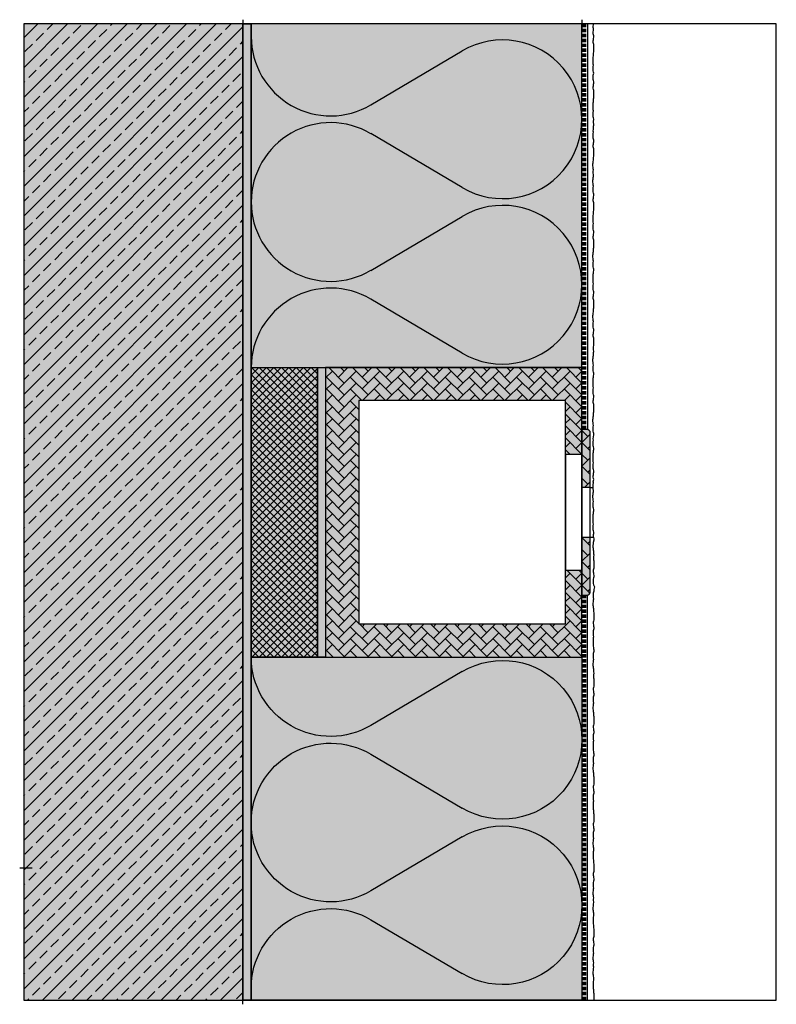
# Model space of a CAD drawing. Units: millimetres. Extents: x -2 to 455, y -2 to 593.
import ezdxf

# ---------------------------------------------------------------- set-up
doc = ezdxf.new("R2010")
doc.units = ezdxf.units.MM
for name, pattern in [('ACHSE', [18.5, 12, -3, 0.5, -3]), ('AUSGEZOGEN', [0]), ('STRICHLINIE2', [0.375, 0.25, -0.125])]:
    doc.linetypes.add(name, pattern=pattern)
doc.layers.add('als_Hinterlegung_Mauerwerk', color=254, linetype='Continuous', transparency=0.6)
for name, color, linetype in [('Armierung', 6, 'Continuous'), ('BEMASSUNG', 1, 'Continuous'), ('DÄMMUNG', 1, 'Continuous'), ('Dämmung-Hinterlegung', 71, 'Continuous'), ('Klebemörtel', 1, 'Continuous'), ('Putz', 6, 'Continuous'), ('Rohbau', 4, 'Continuous'), ('SCHRAFFUR', 7, 'Continuous'), ('SICHTBARE', 7, 'Continuous')]:
    doc.layers.add(name, color=color, linetype=linetype)
doc.layers.add('NoPrint', color=7, linetype='Continuous', plot=False)
pattern_1 = [(135, (-829.972, 182.5634), (-7.184205, 4e-16), [15.24, -5.08]), (225, (-833.564, 186.1555), (-7.184205, 1e-15), [15.24, -5.08])]

# ---------------------------------------------------------------- blocks, each defined once
blk = doc.blocks.new('DAEMM')
at = {"layer": 'DÄMMUNG'}
for p, q in [((0.2065, 0.362), (0.0435, 0.638)), ((0.4565, 0.638), (0.2935, 0.362))]:
    blk.add_line(p, q, dxfattribs=at)
for centre, radius, start, end in [((0.25, 0.76), 0.2398, 329.435, 210.565), ((-0.0001, 0.2399), 0.2399, 270.0152, 30.5802), ((0.5001, 0.2399), 0.2399, 149.4198, 269.9848)]:
    blk.add_arc(centre, radius, start, end, dxfattribs=at)
blk = doc.blocks.new('Innenrahmen')
at = {"layer": 'NoPrint', "color": 252, "linetype": 'AUSGEZOGEN', "ltscale": 4}
for p, q in [((0, 2.5), (0, -5)), ((205, 2.5), (205, -5)), ((-135, -510), (-127.5, -510)), ((0, -592.53), (0, -585.03))]:
    blk.add_line(p, q, dxfattribs=at)
blk.add_lwpolyline([(-132.5, -590.03), (322.5, -590.03), (322.5, 0), (-132.5, 0)], close=True, dxfattribs=at)

msp = doc.modelspace()

# ---------------------------------------------------------------- hatches: boundary and pattern name
at = {"layer": 'als_Hinterlegung_Mauerwerk', "linetype": 'Continuous', "transparency": 33554534}
h = msp.add_hatch(color=254, dxfattribs=at)
h.dxf.hatch_style = 1
h.paths.add_polyline_path([(0, 0), (132.5, 0), (132.5, 5), (132.5, 590.03), (0, 590.03)])
at = {"layer": 'DÄMMUNG', "linetype": 'Continuous'}
h = msp.add_hatch(dxfattribs=at)
h.set_pattern_fill('ANSI37', color=256)
h.set_pattern_definition([(45, (-223.7288, 182.5634), (-2.245064, 2.245064), []), (135, (-223.7288, 182.5634), (-2.245064, -2.245064), [])])
h.paths.add_polyline_path([(137.5, 382.35), (177.5, 382.35), (177.5, 207.35), (137.5, 207.35)])
at = {"layer": 'Dämmung-Hinterlegung', "linetype": 'Continuous', "transparency": 33554534}
h = msp.add_hatch(color=71, dxfattribs=at)
h.dxf.hatch_style = 1
h.paths.add_polyline_path([(137.5, 382.35), (337.5, 382.35), (337.5, 590.03), (137.5, 590.03)])
h = msp.add_hatch(color=71, dxfattribs=at)
h.dxf.hatch_style = 1
h.paths.add_polyline_path([(137.5, 382.35), (177.5, 382.35), (177.5, 207.35), (137.5, 207.35)])
h = msp.add_hatch(color=71, dxfattribs=at)
h.dxf.hatch_style = 1
h.paths.add_polyline_path([(137.5, 207.35), (337.5, 207.35), (337.5, 0), (137.5, 0)])
at = {"layer": 'Klebemörtel', "linetype": 'Continuous', "lineweight": 0}
h = msp.add_hatch(dxfattribs=at)
h.set_pattern_fill('HEX', color=252, scale=0.3, style=0)
h.set_pattern_definition([(0, (206.857, 17130.6272), (0, 1.6497784), [0.9525, -1.905]), (120, (206.857, 17130.6272), (-1.42875, -0.8248892), [0.9525, -1.905]), (60, (207.8095, 17130.6272), (-1.42875, 0.8248892), [0.9525, -1.905])])
h.paths.add_polyline_path([(132.5, 0), (137.5, 0), (137.5, 590.03), (132.5, 590.03), (132.5, 585.03)])
h = msp.add_hatch(dxfattribs=at)
h.set_pattern_fill('HEX', color=252, scale=0.3, style=0)
h.set_pattern_definition([(0, (-63.5972, 182.5634), (0, 1.649778), [0.9525, -1.905]), (120, (-63.5972, 182.5634), (-1.42875, -0.824889), [0.9525, -1.905]), (60, (-62.6447, 182.5634), (-1.42875, 0.824889), [0.9525, -1.905])])
h.paths.add_polyline_path([(177.5, 207.35), (182.5, 207.35), (182.5, 382.35), (177.5, 382.35)])
at = {"layer": 'Rohbau', "ltscale": 0.5}
h = msp.add_hatch(dxfattribs=at)
h.set_pattern_fill('ANSI33', color=3, scale=2, style=0)
h.set_pattern_definition([(45, (-829.972, 182.563), (-8.98026, 8.98026), []), (45, (-820.992, 182.563), (-8.98026, 8.98026), [6.35, -3.175])])
h.paths.add_polyline_path([(0, 0), (132.5, 0), (132.5, 5), (132.5, 590.03), (0, 590.03)])
at = {"layer": 'SCHRAFFUR', "linetype": 'ACHSE'}
h = msp.add_hatch(dxfattribs=at)
h.set_pattern_fill('AR-HBONE', color=3, scale=0.05)
h.set_pattern_definition([(45, (-829.972, 182.5634), (0, 7.184205), [15.24, -5.08]), (135, (-826.38, 186.1555), (7e-16, 7.184205), [15.24, -5.08])])
h.paths.add_polyline_path([(337.5, 259.85), (327.5, 259.85), (327.5, 227.35), (202.5, 227.35), (202.5, 362.35), (327.5, 362.35), (327.5, 329.85), (337.5, 329.85), (337.5, 382.35), (182.5, 382.35), (182.5, 207.35), (337.5, 207.35)])
at = {"layer": 'SCHRAFFUR', "linetype": 'ACHSE', "transparency": 33554534}
h = msp.add_hatch(color=254, dxfattribs=at)
h.dxf.hatch_style = 1
h.paths.add_polyline_path([(337.5, 382.35), (182.5, 382.35), (182.5, 207.35), (337.5, 207.35), (337.5, 259.85), (327.5, 259.85), (327.5, 227.35), (202.5, 227.35), (202.5, 362.35), (327.5, 362.35), (327.5, 329.85), (337.5, 329.85), (337.5, 344.85)])
h = msp.add_hatch(color=254, dxfattribs=at)
h.dxf.hatch_style = 1
h.paths.add_polyline_path([(337.5, 309.85), (342.5, 309.85), (342.5, 342.85, 0.414214), (340.5, 344.85), (337.5, 344.85)])
h.paths.add_polyline_path([(342.5, 279.85), (337.5, 279.85), (337.5, 244.85), (340.5, 244.85, 0.414214), (342.5, 246.85)])
at = {"layer": 'SICHTBARE', "linetype": 'Continuous', "lineweight": -3}
h = msp.add_hatch(dxfattribs=at)
h.set_pattern_fill('AR-HBONE', color=3, scale=0.05, angle=90, style=0)
h.set_pattern_definition(pattern_1)
h.paths.add_polyline_path([(337.5, 309.85), (342.5, 309.85), (342.5, 342.85, 0.414214), (340.5, 344.85), (337.5, 344.85)])
h = msp.add_hatch(dxfattribs=at)
h.set_pattern_fill('AR-HBONE', color=3, scale=0.05, angle=90, style=0)
h.set_pattern_definition(pattern_1)
h.paths.add_polyline_path([(342.5, 246.85), (342.5, 279.85), (337.5, 279.85), (337.5, 244.85), (340.5, 244.85, 0.414214)])

# ---------------------------------------------------------------- linework, layer by layer
at = {"layer": 'Armierung', "color": 6, "linetype": 'STRICHLINIE2', "lineweight": 50, "ltscale": 8}
for p, q in [((338.02, 590.03), (338.02, 344.85)), ((339.4, 590.03), (339.4, 344.85)), ((338.02, 0), (338.02, 244.85)), ((339.4, 0), (339.4, 244.85))]:
    msp.add_line(p, q, dxfattribs=at)
at = {"layer": 'Armierung', "color": 6, "linetype": 'Continuous'}
for p, q in [((340.9, 590.03), (340.9, 344.85)), ((340.9, 0), (340.9, 244.85))]:
    msp.add_line(p, q, dxfattribs=at)
at = {"layer": 'DÄMMUNG', "linetype": 'Continuous'}
for points in [[(137.5, 382.35), (337.5, 382.35), (337.5, 590.03), (137.5, 590.03)], [(137.5, 382.35), (177.5, 382.35), (177.5, 207.35), (137.5, 207.35)], [(137.5, 207.35), (337.5, 207.35), (337.5, 0), (137.5, 0)]]:
    msp.add_lwpolyline(points, close=True, dxfattribs=at)
at = {"layer": 'Klebemörtel', "color": 6, "linetype": 'AUSGEZOGEN', "lineweight": -3}
for p, q in [((344.74, 576.57), (344.74, 577.46)), ((344.74, 548.84), (344.74, 549.73)), ((344.74, 513.5), (344.74, 514.39)), ((344.74, 480.91), (344.74, 481.79)), ((344.74, 458.37), (344.74, 459.25)), ((344.74, 421.9), (344.74, 422.78)), ((344.74, 399.12), (344.74, 400)), ((344.74, 359.06), (344.74, 359.95)), ((344.3, 313.26), (344.74, 314.64)), ((344.74, 261.99), (344.74, 261.1)), ((344.74, 230.64), (344.74, 229.75)), ((344.74, 190.58), (344.74, 189.69)), ((344.74, 167.8), (344.74, 166.92)), ((344.74, 131.33), (344.74, 130.45)), ((344.74, 108.79), (344.74, 107.91)), ((344.74, 78.72), (344.74, 77.83)), ((344.74, 39.42), (344.74, 38.53)), ((344.74, 0.5), (344.74, 0))]:
    msp.add_line(p, q, dxfattribs=at)
at = {"layer": 'NoPrint', "linetype": 'Continuous'}
msp.add_lwpolyline([(132.5, 590.03), (0, 590.03), (0, 0), (132.5, 0)], close=True, dxfattribs=at)
at = {"layer": 'Putz', "color": 6, "linetype": 'AUSGEZOGEN', "lineweight": -3}
for p, q in [((344.3, 588.66), (344.52, 589.32)), ((344.52, 589.32), (344.52, 590.03)), ((344.3, 587.77), (344.3, 588.66)), ((344.52, 587.11), (344.3, 587.77)), ((344.3, 584.08), (344.52, 587.11)), ((344.52, 583.42), (344.3, 584.08)), ((344.74, 582.76), (344.52, 583.42)), ((344.3, 579.67), (344.52, 580.33)), ((344.3, 578.78), (344.3, 579.67)), ((344.52, 578.12), (344.3, 578.78)), ((344.52, 581.21), (344.74, 581.87)), ((344.52, 580.33), (344.52, 581.21)), ((344.74, 577.46), (344.52, 578.12)), ((344.74, 581.87), (344.74, 582.76)), ((344.52, 572.37), (344.74, 573.04)), ((344.52, 570.61), (344.52, 572.37)), ((344.74, 573.04), (344.74, 576.57)), ((344.3, 569.94), (344.52, 570.61)), ((344.3, 565.74), (344.3, 569.94)), ((344.52, 565.07), (344.3, 565.74)), ((344.3, 564.19), (344.52, 565.07)), ((344.3, 561.54), (344.3, 564.19)), ((344.52, 560.88), (344.3, 561.54)), ((344.3, 559.01), (344.74, 560.21)), ((344.74, 560.21), (344.52, 560.88)), ((344.3, 556.36), (344.3, 559.01)), ((344.52, 555.69), (344.3, 556.36)), ((344.74, 555.03), (344.52, 555.69)), ((344.52, 553.48), (344.74, 554.15)), ((344.52, 552.6), (344.52, 553.48)), ((344.74, 554.15), (344.74, 555.03)), ((344.3, 551.94), (344.52, 552.6)), ((344.3, 551.05), (344.3, 551.94)), ((344.52, 550.39), (344.3, 551.05)), ((344.74, 549.73), (344.52, 550.39)), ((344.74, 545.31), (344.74, 548.84)), ((344.3, 542.21), (344.52, 542.88)), ((344.3, 538.01), (344.3, 542.21)), ((344.52, 544.65), (344.74, 545.31)), ((344.52, 542.88), (344.52, 544.65)), ((344.52, 537.35), (344.3, 538.01)), ((344.3, 536.46), (344.52, 537.35)), ((344.3, 533.81), (344.3, 536.46)), ((344.52, 533.15), (344.3, 533.81)), ((344.48, 530.95), (344.74, 532.49)), ((344.74, 528.8), (344.48, 530.95)), ((344.74, 532.49), (344.52, 533.15)), ((344.3, 525.21), (344.52, 526.37)), ((344.52, 524.55), (344.3, 525.21)), ((344.3, 523.67), (344.52, 524.55)), ((344.3, 521.02), (344.3, 523.67)), ((344.52, 528.14), (344.74, 528.8)), ((344.52, 526.37), (344.52, 528.14)), ((344.52, 520.35), (344.3, 521.02)), ((344.74, 519.69), (344.52, 520.35)), ((344.52, 518.14), (344.74, 518.81)), ((344.52, 517.26), (344.52, 518.14)), ((344.74, 518.81), (344.74, 519.69)), ((344.3, 516.6), (344.52, 517.26)), ((344.3, 515.71), (344.3, 516.6)), ((344.52, 515.05), (344.3, 515.71)), ((344.74, 514.39), (344.52, 515.05)), ((344.74, 509.97), (344.74, 513.5)), ((344.08, 505.33), (344.3, 505.99)), ((344.3, 506.87), (344.52, 507.54)), ((344.3, 505.99), (344.3, 506.87)), ((344.52, 509.31), (344.74, 509.97)), ((344.52, 507.54), (344.52, 509.31)), ((344.03, 505.14), (344.08, 505.33)), ((344.3, 502.44), (344.03, 505.14)), ((344.52, 501.77), (344.3, 502.44)), ((344.3, 500.89), (344.52, 501.77)), ((344.52, 497.72), (344.3, 500.89)), ((344.03, 495.33), (344.08, 495.51)), ((344.3, 492.62), (344.03, 495.33)), ((344.08, 495.51), (344.3, 496.17)), ((344.3, 497.06), (344.52, 497.72)), ((344.3, 496.17), (344.3, 497.06)), ((344.52, 491.96), (344.3, 492.62)), ((344.3, 491.07), (344.52, 491.96)), ((344.3, 488.42), (344.3, 491.07)), ((344.52, 487.76), (344.3, 488.42)), ((344.3, 484), (344.52, 484.67)), ((344.3, 483.12), (344.3, 484)), ((344.52, 482.46), (344.3, 483.12)), ((344.74, 487.1), (344.52, 487.76)), ((344.52, 485.55), (344.74, 486.21)), ((344.52, 484.67), (344.52, 485.55)), ((344.74, 481.79), (344.52, 482.46)), ((344.74, 486.21), (344.74, 487.1)), ((344.52, 476.71), (344.74, 477.37)), ((344.52, 474.94), (344.52, 476.71)), ((344.74, 477.37), (344.74, 480.91)), ((344.3, 474.28), (344.52, 474.94)), ((344.3, 470.08), (344.3, 474.28)), ((344.52, 469.41), (344.3, 470.08)), ((344.3, 468.53), (344.52, 469.41)), ((344.3, 465.88), (344.3, 468.53)), ((344.52, 465.21), (344.3, 465.88)), ((344.74, 464.55), (344.52, 465.21)), ((344.74, 463.67), (344.74, 464.55)), ((344.3, 461.46), (344.52, 462.12)), ((344.3, 460.57), (344.3, 461.46)), ((344.52, 459.91), (344.3, 460.57)), ((344.52, 463.01), (344.74, 463.67)), ((344.52, 462.12), (344.52, 463.01)), ((344.74, 459.25), (344.52, 459.91)), ((344.74, 454.83), (344.74, 458.37)), ((344.3, 451.74), (344.52, 452.4)), ((344.52, 454.17), (344.74, 454.83)), ((344.52, 452.4), (344.52, 454.17)), ((344.03, 450.01), (344.08, 450.19)), ((344.3, 447.3), (344.03, 450.01)), ((344.08, 450.19), (344.3, 450.85)), ((344.3, 450.85), (344.3, 451.74)), ((344.52, 446.64), (344.3, 447.3)), ((344.3, 445.75), (344.52, 446.64)), ((344.3, 443.1), (344.3, 445.75)), ((344.52, 442.44), (344.3, 443.1)), ((344.74, 441.78), (344.52, 442.44)), ((344.52, 440.23), (344.74, 440.89)), ((344.74, 440.89), (344.74, 441.78)), ((344.3, 438.68), (344.52, 439.34)), ((344.3, 433.61), (344.3, 438.68)), ((344.52, 439.34), (344.52, 440.23)), ((344.52, 432.94), (344.3, 433.61)), ((344.3, 432.06), (344.52, 432.94)), ((344.3, 429.41), (344.3, 432.06)), ((344.52, 428.75), (344.3, 429.41)), ((344.74, 428.08), (344.52, 428.75)), ((344.3, 424.99), (344.52, 425.65)), ((344.3, 424.11), (344.3, 424.99)), ((344.52, 423.44), (344.3, 424.11)), ((344.52, 426.54), (344.74, 427.2)), ((344.52, 425.65), (344.52, 426.54)), ((344.74, 422.78), (344.52, 423.44)), ((344.74, 427.2), (344.74, 428.08)), ((344.52, 417.7), (344.74, 418.36)), ((344.52, 415.93), (344.52, 417.7)), ((344.74, 418.36), (344.74, 421.9)), ((344.03, 413.54), (344.08, 413.72)), ((344.3, 410.83), (344.03, 413.54)), ((344.08, 413.72), (344.3, 414.39)), ((344.3, 415.27), (344.52, 415.93)), ((344.3, 414.39), (344.3, 415.27)), ((344.52, 410.17), (344.3, 410.83)), ((344.3, 409.28), (344.52, 410.17)), ((344.3, 406.63), (344.3, 409.28)), ((344.52, 405.97), (344.3, 406.63)), ((344.74, 405.31), (344.52, 405.97)), ((344.74, 404.42), (344.74, 405.31)), ((344.3, 402.21), (344.52, 402.88)), ((344.3, 401.33), (344.3, 402.21)), ((344.52, 400.67), (344.3, 401.33)), ((344.52, 403.76), (344.74, 404.42)), ((344.52, 402.88), (344.52, 403.76)), ((344.74, 400), (344.52, 400.67)), ((344.74, 395.59), (344.74, 399.12)), ((344.52, 394.92), (344.74, 395.59)), ((344.52, 393.16), (344.52, 394.92)), ((344.74, 391.99), (344.52, 393.16)), ((344.03, 387.17), (344.08, 387.35)), ((344.3, 384.46), (344.03, 387.17)), ((344.08, 387.35), (344.3, 388.02)), ((344.3, 388.9), (344.52, 389.56)), ((344.3, 388.02), (344.3, 388.9)), ((344.52, 391.33), (344.74, 391.99)), ((344.52, 389.56), (344.52, 391.33)), ((344.52, 383.8), (344.3, 384.46)), ((344.3, 382.92), (344.52, 383.8)), ((344.3, 380.27), (344.3, 382.92)), ((344.52, 379.6), (344.3, 380.27)), ((344.3, 375.85), (344.52, 376.51)), ((344.3, 370.77), (344.3, 375.85)), ((344.74, 378.94), (344.52, 379.6)), ((344.52, 377.39), (344.74, 378.06)), ((344.52, 376.51), (344.52, 377.39)), ((344.74, 378.06), (344.74, 378.94)), ((344.52, 370.11), (344.3, 370.77)), ((344.3, 369.23), (344.52, 370.11)), ((344.3, 366.57), (344.3, 369.23)), ((344.52, 365.91), (344.3, 366.57)), ((344.74, 365.25), (344.52, 365.91)), ((344.52, 363.7), (344.74, 364.36)), ((344.52, 362.82), (344.52, 363.7)), ((344.74, 364.36), (344.74, 365.25)), ((344.3, 362.16), (344.52, 362.82)), ((344.3, 361.27), (344.3, 362.16)), ((344.52, 360.61), (344.3, 361.27)), ((344.74, 359.95), (344.52, 360.61)), ((344.74, 355.53), (344.74, 359.06)), ((344.08, 350.89), (344.3, 351.55)), ((344.3, 352.43), (344.52, 353.1)), ((344.3, 351.55), (344.3, 352.43)), ((344.52, 354.86), (344.74, 355.53)), ((344.52, 353.1), (344.52, 354.86)), ((344.03, 350.7), (344.08, 350.89)), ((344.3, 348), (344.03, 350.7)), ((344.52, 347.33), (344.3, 348)), ((344.3, 346.45), (344.52, 347.33)), ((344.3, 343.8), (344.3, 346.45)), ((344.52, 343.13), (344.3, 343.8)), ((344.3, 339.16), (344.74, 341.59)), ((344.74, 342.47), (344.52, 343.13)), ((344.74, 341.59), (344.74, 342.47)), ((344.52, 338.5), (344.3, 339.16)), ((344.3, 337.61), (344.52, 338.5)), ((344.3, 334.96), (344.3, 337.61)), ((344.52, 334.3), (344.3, 334.96)), ((344.74, 333.64), (344.52, 334.3)), ((344.74, 332.75), (344.74, 333.64)), ((344.3, 330.54), (344.52, 331.21)), ((344.3, 325.47), (344.3, 330.54)), ((344.52, 332.09), (344.74, 332.75)), ((344.52, 331.21), (344.52, 332.09)), ((344.52, 324.81), (344.3, 325.47)), ((344.3, 323.92), (344.52, 324.81)), ((344.3, 321.27), (344.3, 323.92)), ((344.52, 320.61), (344.3, 321.27)), ((344.3, 316.85), (344.52, 317.52)), ((344.3, 315.97), (344.3, 316.85)), ((344.52, 315.31), (344.3, 315.97)), ((344.74, 319.95), (344.52, 320.61)), ((344.52, 318.4), (344.74, 319.06)), ((344.52, 317.52), (344.52, 318.4)), ((344.74, 319.06), (344.74, 319.95)), ((342.5, 309.85), (344.3, 309.85)), ((344.52, 312.59), (344.3, 313.26)), ((344.3, 311.71), (344.52, 312.59)), ((344.3, 309.85), (344.3, 311.71)), ((344.52, 307.21), (344.3, 309.85)), ((344.74, 314.64), (344.52, 315.31)), ((344.03, 304.82), (344.08, 305)), ((344.3, 302.11), (344.03, 304.82)), ((344.08, 305), (344.3, 305.67)), ((344.3, 306.55), (344.52, 307.21)), ((344.3, 305.67), (344.3, 306.55)), ((344.52, 301.45), (344.3, 302.11)), ((344.3, 300.57), (344.52, 301.45)), ((344.3, 297.92), (344.3, 300.57)), ((344.52, 297.25), (344.3, 297.92)), ((344.3, 293.5), (344.52, 294.16)), ((344.3, 288.42), (344.3, 293.5)), ((344.74, 296.59), (344.52, 297.25)), ((344.52, 295.04), (344.74, 295.71)), ((344.52, 294.16), (344.52, 295.04)), ((344.74, 295.71), (344.74, 296.59)), ((344.52, 287.76), (344.3, 288.42)), ((344.3, 286.88), (344.52, 287.76)), ((344.3, 284.22), (344.3, 286.88)), ((342.5, 279.85), (344.52, 279.85)), ((344.52, 283.56), (344.3, 284.22)), ((344.74, 282.9), (344.52, 283.56)), ((344.52, 281.35), (344.74, 282.01)), ((344.52, 280.47), (344.52, 281.35)), ((344.52, 279.85), (344.52, 280.47)), ((344.52, 279.85), (344.52, 279.51)), ((344.74, 282.01), (344.74, 282.9)), ((344.3, 276.65), (344.03, 273.94)), ((344.03, 273.94), (344.08, 273.75)), ((344.08, 273.75), (344.3, 273.09)), ((344.74, 277.96), (344.3, 276.65)), ((344.52, 279.51), (344.74, 278.84)), ((344.74, 278.84), (344.74, 277.96)), ((344.3, 273.09), (344.3, 272.21)), ((344.3, 272.21), (344.52, 271.54)), ((344.52, 271.54), (344.52, 269.78)), ((344.52, 269.78), (344.74, 269.11)), ((344.74, 269.11), (344.52, 267.95)), ((344.52, 267.95), (344.52, 266.19)), ((344.52, 266.19), (344.74, 265.52)), ((344.74, 265.52), (344.74, 261.99)), ((344.52, 260.44), (344.3, 259.78)), ((344.3, 259.78), (344.3, 258.89)), ((344.3, 258.89), (344.52, 258.23)), ((344.74, 261.1), (344.52, 260.44)), ((344.52, 258.23), (344.52, 257.35)), ((344.52, 257.35), (344.74, 256.68)), ((344.74, 256.68), (344.74, 255.8)), ((344.52, 255.14), (344.3, 254.48)), ((344.3, 254.48), (344.3, 251.82)), ((344.3, 251.82), (344.52, 250.94)), ((344.74, 255.8), (344.52, 255.14)), ((344.52, 250.94), (345.01, 249.85)), ((344.52, 246.56), (344.3, 245.9)), ((344.3, 245.9), (344.3, 243.25)), ((344.74, 247.23), (344.52, 246.56)), ((345.01, 249.85), (344.74, 248.11)), ((344.74, 248.11), (344.74, 247.23)), ((344.3, 241.7), (344.03, 239)), ((344.03, 239), (344.08, 238.81)), ((344.08, 238.81), (344.3, 238.15)), ((344.3, 243.25), (344.52, 242.37)), ((344.52, 242.37), (344.3, 241.7)), ((344.3, 238.15), (344.3, 237.27)), ((344.3, 237.27), (344.52, 236.6)), ((344.52, 236.6), (344.52, 234.84)), ((344.52, 234.84), (344.74, 234.17)), ((344.74, 234.17), (344.74, 230.64)), ((344.52, 229.09), (344.3, 228.43)), ((344.3, 228.43), (344.3, 227.54)), ((344.3, 227.54), (344.52, 226.88)), ((344.74, 229.75), (344.52, 229.09)), ((344.52, 226.88), (344.52, 226)), ((344.52, 223.79), (344.3, 223.12)), ((344.3, 223.12), (344.3, 220.47)), ((344.3, 220.47), (344.52, 219.59)), ((344.52, 226), (344.74, 225.33)), ((344.74, 224.45), (344.52, 223.79)), ((344.74, 225.33), (344.74, 224.45)), ((344.52, 219.59), (344.3, 218.93)), ((344.3, 218.93), (344.3, 213.85)), ((344.3, 213.85), (344.52, 213.19)), ((344.52, 210.1), (344.3, 209.43)), ((344.3, 209.43), (344.3, 206.78)), ((344.52, 213.19), (344.52, 212.31)), ((344.52, 212.31), (344.74, 211.64)), ((344.74, 210.76), (344.52, 210.1)), ((344.74, 211.64), (344.74, 210.76)), ((344.3, 205.24), (344.03, 202.53)), ((344.03, 202.53), (344.08, 202.34)), ((344.08, 202.34), (344.3, 201.68)), ((344.3, 206.78), (344.52, 205.9)), ((344.52, 205.9), (344.3, 205.24)), ((344.3, 201.68), (344.3, 200.8)), ((344.3, 200.8), (344.52, 200.14)), ((344.52, 200.14), (344.52, 198.37)), ((344.52, 198.37), (344.74, 197.7)), ((344.74, 197.7), (344.52, 196.54)), ((344.52, 196.54), (344.52, 194.78)), ((344.52, 194.78), (344.74, 194.11)), ((344.74, 194.11), (344.74, 190.58)), ((344.52, 189.03), (344.3, 188.37)), ((344.3, 188.37), (344.3, 187.48)), ((344.3, 187.48), (344.52, 186.82)), ((344.74, 189.69), (344.52, 189.03)), ((344.52, 186.82), (344.52, 185.94)), ((344.52, 185.94), (344.74, 185.28)), ((344.74, 185.28), (344.74, 184.39)), ((344.3, 178.87), (344.03, 176.16)), ((344.52, 183.73), (344.3, 183.07)), ((344.3, 183.07), (344.3, 180.41)), ((344.3, 180.41), (344.52, 179.53)), ((344.52, 179.53), (344.3, 178.87)), ((344.74, 184.39), (344.52, 183.73)), ((344.03, 176.16), (344.08, 175.98)), ((344.08, 175.98), (344.3, 175.31)), ((344.3, 175.31), (344.3, 174.43)), ((344.3, 174.43), (344.52, 173.77)), ((344.52, 173.77), (344.52, 172)), ((344.52, 172), (344.74, 171.34)), ((344.74, 166.92), (344.52, 166.25)), ((344.74, 171.34), (344.74, 167.8)), ((344.52, 166.25), (344.3, 165.59)), ((344.3, 165.59), (344.3, 164.71)), ((344.3, 164.71), (344.52, 164.05)), ((344.52, 160.95), (344.3, 160.29)), ((344.52, 164.05), (344.52, 163.16)), ((344.52, 163.16), (344.74, 162.5)), ((344.74, 161.61), (344.52, 160.95)), ((344.74, 162.5), (344.74, 161.61)), ((344.3, 160.29), (344.3, 157.64)), ((344.3, 157.64), (344.52, 156.75)), ((344.52, 156.75), (344.3, 156.09)), ((344.3, 156.09), (344.3, 151.02)), ((344.3, 151.02), (344.52, 150.35)), ((344.52, 150.35), (344.52, 149.47)), ((344.52, 149.47), (344.74, 148.81)), ((344.74, 148.81), (344.74, 147.92)), ((344.52, 147.26), (344.3, 146.6)), ((344.3, 146.6), (344.3, 143.95)), ((344.3, 143.95), (344.52, 143.06)), ((344.52, 143.06), (344.3, 142.4)), ((344.74, 147.92), (344.52, 147.26)), ((344.3, 142.4), (344.03, 139.69)), ((344.03, 139.69), (344.08, 139.51)), ((344.08, 139.51), (344.3, 138.85)), ((344.3, 138.85), (344.3, 137.96)), ((344.3, 137.96), (344.52, 137.3)), ((344.52, 137.3), (344.52, 135.53)), ((344.52, 135.53), (344.74, 134.87)), ((344.74, 134.87), (344.74, 131.33)), ((344.52, 129.79), (344.3, 129.12)), ((344.3, 129.12), (344.3, 128.24)), ((344.3, 128.24), (344.52, 127.58)), ((344.74, 130.45), (344.52, 129.79)), ((344.52, 127.58), (344.52, 126.69)), ((344.52, 126.69), (344.74, 126.03)), ((344.74, 125.15), (344.52, 124.48)), ((344.74, 126.03), (344.74, 125.15)), ((344.52, 124.48), (344.3, 123.82)), ((344.3, 123.82), (344.3, 121.17)), ((344.3, 121.17), (344.52, 120.29)), ((344.52, 120.29), (344.3, 119.62)), ((344.3, 119.62), (344.3, 115.42)), ((344.3, 115.42), (344.52, 114.76)), ((344.52, 114.76), (344.52, 112.99)), ((344.52, 107.24), (344.3, 106.58)), ((344.52, 112.99), (344.74, 112.32)), ((344.74, 107.91), (344.52, 107.24)), ((344.74, 112.32), (344.74, 108.79)), ((344.3, 106.58), (344.3, 105.7)), ((344.3, 105.7), (344.52, 105.03)), ((344.52, 101.94), (344.3, 101.28)), ((344.3, 101.28), (344.3, 98.63)), ((344.52, 105.03), (344.52, 104.15)), ((344.52, 104.15), (344.74, 103.49)), ((344.74, 102.6), (344.52, 101.94)), ((344.74, 103.49), (344.74, 102.6)), ((344.3, 97.08), (344.03, 94.37)), ((344.3, 98.63), (344.52, 97.74)), ((344.52, 97.74), (344.3, 97.08)), ((344.03, 94.37), (344.08, 94.19)), ((344.08, 94.19), (344.3, 93.53)), ((344.3, 93.53), (344.3, 92.64)), ((344.3, 92.64), (344.52, 91.98)), ((344.52, 90.21), (344.3, 89.55)), ((344.3, 89.55), (344.3, 85.35)), ((344.52, 91.98), (344.52, 90.21)), ((344.3, 85.35), (344.52, 84.68)), ((344.52, 84.68), (344.52, 82.92)), ((344.52, 82.92), (344.74, 82.25)), ((344.74, 77.83), (344.52, 77.17)), ((344.74, 82.25), (344.74, 78.72)), ((344.52, 77.17), (344.3, 76.51)), ((344.3, 76.51), (344.3, 75.62)), ((344.3, 75.62), (344.52, 74.96)), ((344.52, 71.87), (344.3, 71.21)), ((344.52, 74.96), (344.52, 74.08)), ((344.52, 74.08), (344.74, 73.41)), ((344.74, 72.53), (344.52, 71.87)), ((344.74, 73.41), (344.74, 72.53)), ((344.3, 67.01), (344.03, 64.3)), ((344.3, 71.21), (344.3, 68.55)), ((344.3, 68.55), (344.52, 67.67)), ((344.52, 67.67), (344.3, 67.01)), ((344.03, 64.3), (344.08, 64.12)), ((344.08, 64.12), (344.3, 63.45)), ((344.3, 63.45), (344.3, 62.57)), ((344.3, 62.57), (344.52, 61.91)), ((344.52, 61.91), (344.3, 61.03)), ((344.3, 61.03), (344.3, 60.14)), ((344.3, 60.14), (344.52, 59.48)), ((344.3, 57.78), (344.03, 55.07)), ((344.03, 55.07), (344.08, 54.89)), ((344.08, 54.89), (344.3, 54.23)), ((344.52, 59.48), (344.3, 57.78)), ((344.3, 54.23), (344.3, 53.34)), ((344.3, 53.34), (344.52, 52.68)), ((344.52, 50.91), (344.3, 50.25)), ((344.3, 50.25), (344.3, 46.05)), ((344.52, 52.68), (344.52, 50.91)), ((344.3, 46.05), (344.52, 45.38)), ((344.52, 45.38), (344.52, 43.62)), ((344.52, 43.62), (344.74, 42.95)), ((344.74, 42.95), (344.74, 39.42)), ((344.52, 37.87), (344.3, 37.21)), ((344.3, 37.21), (344.3, 36.32)), ((344.3, 36.32), (344.52, 35.66)), ((344.74, 38.53), (344.52, 37.87)), ((344.52, 32.57), (344.3, 31.91)), ((344.3, 31.91), (344.3, 29.25)), ((344.52, 35.66), (344.52, 34.78)), ((344.52, 34.78), (344.74, 34.11)), ((344.74, 33.23), (344.52, 32.57)), ((344.74, 34.11), (344.74, 33.23)), ((344.3, 27.71), (344.03, 25)), ((344.03, 25), (344.08, 24.82)), ((344.08, 24.82), (344.3, 24.15)), ((344.3, 29.25), (344.52, 28.37)), ((344.52, 28.37), (344.3, 27.71)), ((344.3, 24.15), (344.3, 23.27)), ((344.3, 18.86), (344.03, 16.15)), ((344.3, 23.27), (344.52, 22.61)), ((344.52, 22.61), (344.3, 21.73)), ((344.3, 21.73), (344.3, 20.84)), ((344.3, 20.84), (344.52, 20.18)), ((344.52, 20.18), (344.3, 18.86)), ((344.03, 16.15), (344.08, 15.97)), ((344.08, 15.97), (344.3, 15.31)), ((344.3, 15.31), (344.3, 14.42)), ((344.3, 14.42), (344.52, 13.76)), ((344.52, 12), (344.3, 11.33)), ((344.52, 13.76), (344.52, 12)), ((344.3, 11.33), (344.3, 7.13)), ((344.3, 7.13), (344.52, 6.46)), ((344.52, 6.46), (344.52, 4.7)), ((344.52, 4.7), (344.74, 4.03)), ((344.74, 4.03), (344.74, 0.5))]:
    msp.add_line(p, q, dxfattribs=at)
at = {"layer": 'Rohbau', "linetype": 'AUSGEZOGEN', "lineweight": -3}
msp.add_line((132.5, 129.42), (132.5, 530.81), dxfattribs=at)
at = {"layer": 'SCHRAFFUR', "linetype": 'Continuous'}
for points in [[(137.5, 0), (132.5, 0), (132.5, 590.03), (137.5, 590.03)], [(177.5, 207.35), (137.5, 207.51), (137.5, 382.51), (177.5, 382.35)], [(182.5, 207.35), (177.5, 207.35), (177.5, 382.35), (182.5, 382.35)]]:
    msp.add_lwpolyline(points, close=True, dxfattribs=at)
at = {"layer": 'SCHRAFFUR'}
msp.add_lwpolyline([(132.5, 0), (137.5, 0), (137.5, 590.03), (132.5, 590.03)], close=True, dxfattribs=at)
at = {"layer": 'SICHTBARE', "linetype": 'Continuous'}
for points in [[(182.5, 207.35), (337.5, 207.35), (337.5, 382.35), (182.5, 382.35)], [(202.5, 227.35), (327.5, 227.35), (327.5, 362.35), (202.5, 362.35)], [(327.5, 259.85), (337.5, 259.85), (337.5, 329.85), (327.5, 329.85)], [(337.5, 279.85), (342.5, 279.85), (342.5, 309.85), (337.5, 309.85)]]:
    msp.add_lwpolyline(points, close=True, dxfattribs=at)
at = {"layer": 'SICHTBARE', "color": 3, "linetype": 'Continuous', "lineweight": -3}
msp.add_lwpolyline([(337.5, 244.85), (340.5, 244.85, 0.414214), (342.5, 246.85), (342.5, 342.85, 0.414214), (340.5, 344.85), (337.5, 344.85)], format="xyb", close=True, dxfattribs=at)

# ---------------------------------------------------------------- block references
at = {"layer": 'BEMASSUNG', "linetype": 'Continuous'}
msp.add_blockref('Innenrahmen', (132.5, 590.03), dxfattribs=at)
at = {"layer": 'BEMASSUNG', "linetype": 'Continuous', "yscale": 200, "zscale": 200, "rotation": 270}
for p, xscale in [((137.5, 582.35), 200), ((137.5, 482.35), 200), ((137.5, 107.35), -200), ((137.5, 7.35), -200)]:
    msp.add_blockref('DAEMM', p, dxfattribs=dict(at, xscale=xscale))

doc.saveas('drawing.dxf')
